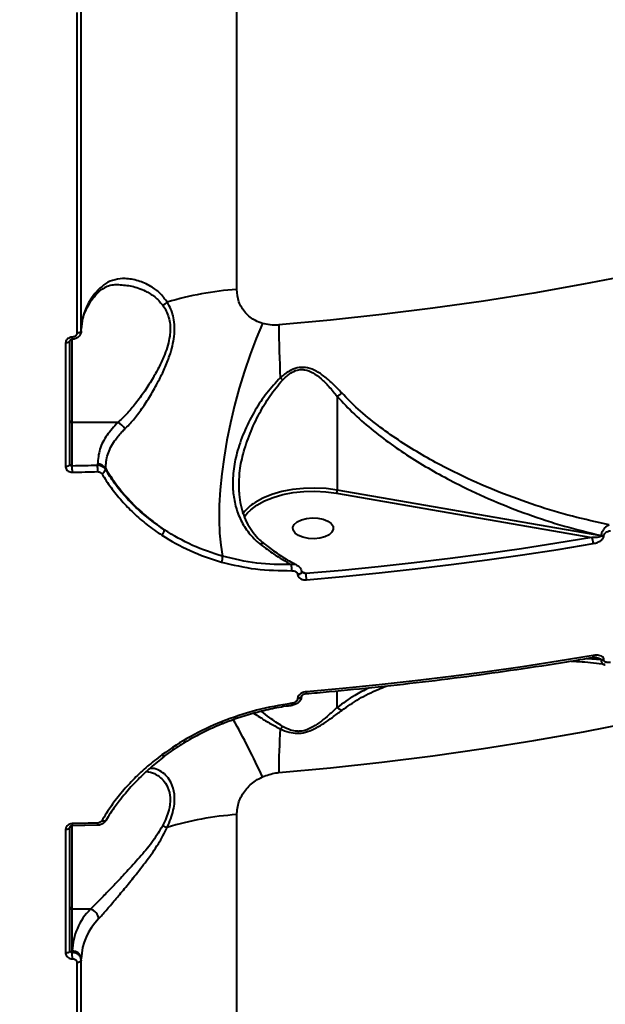
# Model space of a CAD drawing. Units: millimetres. Extents: x -517 to 18332, y 671 to 14386.
# Drawn here: x 9709 to 9839, y 5966 to 6184 of the extents above; entities that cross this region are included whole.
import ezdxf

# ---------------------------------------------------------------- set-up
doc = ezdxf.new("R2010")
doc.units = ezdxf.units.MM
doc.layers.add('DiKom', color=7, linetype='Continuous')
doc.styles.add('style1', font='arialbd_0.ttf', dxfattribs={"width": 0.8})
doc.dimstyles.new('1-50', dxfattribs={"dimtxt": 700, "dimasz": 300, "dimexe": 100, "dimexo": 0, "dimgap": 300, "dimtad": 1, "dimtxsty": 'style1', "dimcen": 200, "dimclrd": 7, "dimclre": 7, "dimclrt": 7, "dimadec": 1, "dimazin": 2, "dimtfac": 1, "dimtmove": 0, "dimatfit": 2, "dimfxl": 0, "dimlwd": 25, "dimlwe": 18, "dimarcsym": 0})

# ---------------------------------------------------------------- blocks, each defined once
blk = doc.blocks.new('*D1')
at = {"layer": 'Defpoints', "color": 0, "linetype": 'Continuous', "transparency": 16777216}
for p in [(3671.65, 7765.61), (12731.83, 5100.34), (12731.83, 2161.98)]:
    blk.add_point(p, dxfattribs=at)
at = {"layer": 'DiKom', "color": 7, "linetype": 'Continuous', "lineweight": 18, "transparency": 16777216}
for p, q in [((3671.65, 7765.61), (3671.65, 2061.98)), ((12731.83, 5100.34), (12731.83, 2061.98))]:
    blk.add_line(p, q, dxfattribs=at)
at = {"layer": 'DiKom', "color": 7, "linetype": 'Continuous', "lineweight": 25, "transparency": 16777216}
blk.add_line((3971.65, 2161.98), (12431.83, 2161.98), dxfattribs=at)
at = {"layer": 'DiKom', "color": 7, "linetype": 'Continuous', "transparency": 16777216}
for points in [[(3971.65, 2211.98), (3971.65, 2111.98), (3671.65, 2161.98)], [(12431.83, 2211.98), (12431.83, 2111.98), (12731.83, 2161.98)]]:
    blk.add_solid(points, dxfattribs=at)
at = {"layer": 'DiKom', "color": 7, "linetype": 'Continuous', "lineweight": 40, "transparency": 16777216, "insert": (6327.65, 2819.62), "char_height": 700, "attachment_point": 5, "style": 'style1'}
blk.add_mtext('9050', dxfattribs=at)
blk = doc.blocks.new('*D2')
at = {"layer": 'Defpoints', "color": 0, "transparency": 16777216}
for p in [(6645.58, 12379.11), (1929.09, 3735.51), (12469.55, 3735.51)]:
    blk.add_point(p, dxfattribs=at)
at = {"layer": 'DiKom', "color": 7, "lineweight": 18, "transparency": 16777216}
for p, q in [((6645.58, 12379.11), (1829.09, 12379.11)), ((12469.55, 3735.51), (1829.09, 3735.51))]:
    blk.add_line(p, q, dxfattribs=at)
at = {"layer": 'DiKom', "color": 7, "lineweight": 25, "transparency": 16777216}
blk.add_line((1929.09, 12079.11), (1929.09, 4035.51), dxfattribs=at)
at = {"layer": 'DiKom', "color": 7, "transparency": 16777216}
for points in [[(1879.09, 12079.11), (1979.09, 12079.11), (1929.09, 12379.11)], [(1879.09, 4035.51), (1979.09, 4035.51), (1929.09, 3735.51)]]:
    blk.add_solid(points, dxfattribs=at)
at = {"layer": 'DiKom', "color": 7, "lineweight": 200, "transparency": 16777216, "insert": (1271.45, 10896.11), "char_height": 700, "attachment_point": 5, "rotation": 90, "style": 'style1'}
blk.add_mtext('8650', dxfattribs=at)
blk = doc.blocks.new('*D3')
at = {"layer": 'Defpoints', "color": 0, "transparency": 16777216}
for p in [(6195.04, 14386.22), (599.41, 1915), (13408.24, 1915)]:
    blk.add_point(p, dxfattribs=at)
at = {"layer": 'DiKom', "color": 7, "lineweight": 18, "transparency": 16777216}
for p, q in [((6195.04, 14386.22), (499.41, 14386.22)), ((13408.24, 1915), (499.41, 1915))]:
    blk.add_line(p, q, dxfattribs=at)
at = {"layer": 'DiKom', "color": 7, "lineweight": 25, "transparency": 16777216}
blk.add_line((599.41, 14086.22), (599.41, 2215), dxfattribs=at)
at = {"layer": 'DiKom', "color": 7, "transparency": 16777216}
for points in [[(549.41, 14086.22), (649.41, 14086.22), (599.41, 14386.22)], [(549.41, 2215), (649.41, 2215), (599.41, 1915)]]:
    blk.add_solid(points, dxfattribs=at)
at = {"layer": 'DiKom', "color": 7, "lineweight": 200, "transparency": 16777216, "insert": (-57.99, 10793.86), "char_height": 700, "attachment_point": 5, "rotation": 90, "style": 'style1'}
blk.add_mtext('12500', dxfattribs=at)
blk = doc.blocks.new('*D4')
at = {"layer": 'Defpoints', "color": 0, "transparency": 16777216}
for p in [(2160.11, 7144.61), (14807.85, 6009.06), (14807.85, 770.86)]:
    blk.add_point(p, dxfattribs=at)
at = {"layer": 'DiKom', "color": 7, "lineweight": 18, "transparency": 16777216}
for p, q in [((2160.11, 7144.61), (2160.11, 670.86)), ((14807.85, 6009.06), (14807.85, 670.86))]:
    blk.add_line(p, q, dxfattribs=at)
at = {"layer": 'DiKom', "color": 7, "lineweight": 25, "transparency": 16777216}
blk.add_line((2460.11, 770.86), (14507.85, 770.86), dxfattribs=at)
at = {"layer": 'DiKom', "color": 7, "transparency": 16777216}
for points in [[(2460.11, 820.86), (2460.11, 720.86), (2160.11, 770.86)], [(14507.85, 820.86), (14507.85, 720.86), (14807.85, 770.86)]]:
    blk.add_solid(points, dxfattribs=at)
at = {"layer": 'DiKom', "color": 7, "lineweight": 200, "transparency": 16777216, "insert": (6361.75, 1428.26), "char_height": 700, "attachment_point": 5, "style": 'style1'}
blk.add_mtext('12650', dxfattribs=at)

msp = doc.modelspace()

# ---------------------------------------------------------------- linework, layer by layer
at = {"layer": 'DiKom', "color": 7, "linetype": 'Continuous', "lineweight": 40}
for p, q in [((9756.999, 6124.559), (9756.999, 6424.567)), ((9721.537, 6186.015), (9721.537, 6114.87)), ((9722.496, 6115.385), (9722.496, 6186.53)), ((9719.996, 6085.764), (9719.996, 6113.193)), ((9720.496, 6094.992), (9720.496, 6113.55)), ((9719.031, 6112.679), (9719.031, 6085.249)), ((9779.308, 6100.801), (9779.308, 6080.017)), ((9730.598, 6094.992), (9720.496, 6094.992)), ((9720.496, 6085.364), (9720.496, 6094.992)), ((9726.109, 6085.801), (9726.109, 6085.493)), ((9727.893, 6084.578), (9727.893, 6084.862)), ((9757.512, 6080.609), (9757.519, 6080.807)), ((9779.148, 6079.344), (9835.797, 6069.503)), ((9837.838, 6069.849), (9779.308, 6080.017)), ((9837.838, 6069.954), (9837.838, 6069.849)), ((9838.477, 6069.849), (9838.477, 6069.953)), ((9770.516, 6061.311), (9770.516, 6061.237)), ((9772.309, 6061.479), (9771.336, 6061.903)), ((9837.838, 6042.315), (9834.732, 6042.598)), ((9835.796, 6042.775), (9837.838, 6042.42)), ((9837.838, 6042.42), (9837.838, 6042.315)), ((9838.477, 6042.315), (9838.477, 6042.42)), ((9779.308, 6031.803), (9779.308, 6035.4)), ((9770.516, 6033.807), (9770.516, 6033.732)), ((9771.358, 6034.294), (9771.358, 6034.241)), ((9769.182, 6032.22), (9769.188, 6032.22)), ((9756.999, 5707.975), (9756.999, 6007.984)), ((9719.031, 6004.676), (9719.031, 5977.246)), ((9719.996, 5977.761), (9719.996, 6005.19)), ((9720.496, 5986.989), (9720.496, 6005.547)), ((9726.136, 6005.634), (9720.516, 6005.504)), ((9724.547, 5986.989), (9720.496, 5986.989)), ((9720.496, 5977.72), (9720.496, 5986.989)), ((9720.496, 5977.36), (9720.496, 5977.72)), ((9722.496, 5975.666), (9722.496, 5976.006)), ((9722.496, 5904.521), (9722.496, 5975.666)), ((9721.537, 5975.152), (9721.537, 5904.007))]:
    msp.add_line(p, q, dxfattribs=at)
at = {"layer": 'DiKom', "color": 7, "linetype": 'Continuous', "lineweight": 40, "flags": 128}
for points in [[(9953.98, 6161.832), (9945.041, 6157.983), (9935.879, 6154.275), (9926.501, 6150.714), (9916.917, 6147.301), (9907.136, 6144.041), (9897.166, 6140.935), (9887.016, 6137.988), (9876.697, 6135.201), (9866.217, 6132.578), (9855.588, 6130.121), (9844.817, 6127.832), (9833.916, 6125.713), (9822.895, 6123.766), (9811.763, 6121.993), (9800.532, 6120.396), (9789.211, 6118.976), (9777.811, 6117.735), (9766.344, 6116.673)], [(9722.496, 6115.385), (9722.478, 6115.287), (9722.424, 6115.192), (9722.336, 6115.105), (9722.217, 6115.028), (9722.073, 6114.964), (9721.907, 6114.915), (9721.726, 6114.883), (9721.537, 6114.87)], [(9762.702, 6117.025), (9761.295, 6113.645), (9759.963, 6110.096), (9758.718, 6106.415), (9757.572, 6102.638), (9756.537, 6098.802), (9755.623, 6094.944), (9754.839, 6091.104), (9754.193, 6087.318), (9753.691, 6083.625), (9753.338, 6080.061), (9753.138, 6076.66), (9753.093, 6073.457), (9753.202, 6070.483), (9753.465, 6067.768), (9753.88, 6065.338)], [(9719.996, 6113.193), (9719.978, 6113.095), (9719.923, 6113), (9719.835, 6112.913), (9719.715, 6112.835), (9719.57, 6112.771), (9719.403, 6112.723), (9719.221, 6112.691), (9719.031, 6112.679)], [(9719.996, 6085.764), (9719.978, 6085.666), (9719.923, 6085.571), (9719.835, 6085.483), (9719.715, 6085.406), (9719.57, 6085.342), (9719.403, 6085.293), (9719.221, 6085.262), (9719.031, 6085.249)], [(9726.109, 6085.493), (9725.408, 6085.475), (9724.706, 6085.457), (9724.005, 6085.44), (9723.303, 6085.424), (9722.601, 6085.408), (9721.9, 6085.392), (9721.198, 6085.378), (9720.496, 6085.364)], [(9720.534, 6083.992), (9721.238, 6084.006), (9721.941, 6084.021), (9722.645, 6084.036), (9723.348, 6084.052), (9724.051, 6084.069), (9724.754, 6084.086), (9725.458, 6084.103), (9726.161, 6084.122)], [(9779.308, 6080.017), (9776.866, 6080.343), (9774.355, 6080.474), (9771.836, 6080.406), (9769.366, 6080.141), (9767.003, 6079.685), (9764.803, 6079.049), (9762.817, 6078.248), (9761.091, 6077.299), (9760.65, 6077.004)], [(9759.38, 6074.949), (9760.101, 6075.671), (9761.483, 6076.711), (9763.156, 6077.63), (9765.083, 6078.407), (9767.216, 6079.023), (9769.508, 6079.465), (9771.903, 6079.722), (9774.346, 6079.788), (9776.78, 6079.661), (9779.148, 6079.344)], [(9758.682, 6074.005), (9759.042, 6074.535), (9759.38, 6074.949)], [(9776.205, 6073.557), (9777.212, 6073.149), (9777.955, 6072.611), (9778.374, 6071.988), (9778.435, 6071.329), (9778.133, 6070.688), (9777.493, 6070.117), (9776.566, 6069.661), (9775.427, 6069.359), (9774.17, 6069.234), (9772.895, 6069.297), (9771.705, 6069.542), (9770.699, 6069.95), (9769.956, 6070.487), (9769.537, 6071.111), (9769.476, 6071.77), (9769.778, 6072.411), (9770.418, 6072.982), (9771.345, 6073.437), (9772.484, 6073.74), (9773.741, 6073.864), (9775.016, 6073.802), (9776.205, 6073.557)], [(9835.797, 6069.503), (9828.005, 6068.222), (9820.165, 6067.02), (9812.282, 6065.896), (9804.357, 6064.852), (9796.395, 6063.888), (9788.397, 6063.005), (9780.368, 6062.201), (9772.309, 6061.479)], [(9772.471, 6060.114), (9780.549, 6060.838), (9788.598, 6061.643), (9796.614, 6062.529), (9804.596, 6063.495), (9812.539, 6064.542), (9820.441, 6065.668), (9828.299, 6066.873), (9836.11, 6068.157)], [(9766.344, 6017.327), (9777.811, 6018.389), (9789.211, 6019.63), (9800.532, 6021.05), (9811.763, 6022.647), (9822.895, 6024.42), (9833.916, 6026.367), (9844.817, 6028.486), (9855.588, 6030.775), (9866.217, 6033.232), (9876.697, 6035.856), (9887.016, 6038.642), (9897.166, 6041.589), (9907.136, 6044.695), (9916.917, 6047.955), (9926.501, 6051.368), (9935.879, 6054.93), (9945.041, 6058.637), (9953.98, 6062.487)], [(9771.358, 6061.818), (9771.322, 6061.682), (9771.207, 6061.548), (9771.024, 6061.436), (9770.787, 6061.355), (9770.516, 6061.311)], [(9836.11, 6043.299), (9828.299, 6042.015), (9820.441, 6040.81), (9812.539, 6039.684), (9804.596, 6038.637), (9796.614, 6037.671), (9788.598, 6036.785), (9780.549, 6035.98), (9772.471, 6035.256)], [(9835.964, 6042.802), (9835.971, 6042.804), (9836.018, 6042.836), (9836.057, 6042.905), (9836.086, 6043.008), (9836.104, 6043.141), (9836.11, 6043.299)], [(9771.358, 6034.316), (9771.322, 6034.178), (9771.207, 6034.044), (9771.024, 6033.931), (9770.787, 6033.851), (9770.516, 6033.807)], [(9771.358, 6034.24), (9771.322, 6034.103), (9771.207, 6033.969), (9771.024, 6033.857), (9770.787, 6033.776), (9770.516, 6033.732)], [(9740.909, 6020.96), (9740.867, 6020.941), (9740.801, 6020.947), (9740.718, 6020.983), (9740.62, 6021.046), (9740.51, 6021.135), (9740.393, 6021.246)], [(9726.161, 6006.12), (9725.458, 6006.101), (9724.754, 6006.083), (9724.051, 6006.066), (9723.348, 6006.05), (9722.645, 6006.034), (9721.941, 6006.018), (9721.238, 6006.004), (9720.534, 6005.989)], [(9727.869, 6006.631), (9727.834, 6006.584), (9727.758, 6006.534), (9727.655, 6006.505), (9727.528, 6006.499), (9727.382, 6006.516), (9727.222, 6006.554), (9727.055, 6006.614)], [(9719.996, 6005.19), (9719.978, 6005.092), (9719.923, 6004.997), (9719.835, 6004.91), (9719.715, 6004.832), (9719.57, 6004.768), (9719.403, 6004.72), (9719.221, 6004.688), (9719.031, 6004.676)], [(9719.996, 5977.761), (9719.978, 5977.663), (9719.923, 5977.568), (9719.835, 5977.48), (9719.715, 5977.403), (9719.57, 5977.339), (9719.403, 5977.29), (9719.221, 5977.259), (9719.031, 5977.246)], [(9722.496, 5975.666), (9722.478, 5975.568), (9722.424, 5975.474), (9722.336, 5975.387), (9722.217, 5975.31), (9722.073, 5975.245), (9721.907, 5975.197), (9721.726, 5975.165), (9721.537, 5975.152)]]:
    msp.add_lwpolyline(points, dxfattribs=at)
at = {"layer": 'DiKom', "color": 7, "linetype": 'Continuous', "lineweight": 40}
for centre, radius, start, end in [((9735.609, 6115.25), 13.122, 134.8594, 177.92817), ((9725.04, 6124.516), 1.314, 318.30704, 1.55315), ((9761.46, 6057.186), 67.521, 93.78852, 107.11454), ((9739.678, 6123.944), 2.935, 287.15783, 310.62587), ((9994.137, 6117.1), 227.793, 180.10739, 183.05416), ((9718.075, 6113.843), 2.464, 352.16938, 3.47781), ((9790.398, 6128.425), 33.371, 224.67378, 225.91441), ((9720.463, 6095.459), 0.469, 184.74935, 274.05003), ((9729.871, 6092.57), 2.528, 23.80997, 73.29471), ((9697.609, 6084.04), 22.925, 359.87919, 3.30967), ((9726.166, 6083.746), 2.056, 32.86106, 91.59168), ((9709.19, 6084.17), 16.971, 359.83645, 4.47131), ((9726.634, 6084.909), 1.302, 288.8753, 345.29496), ((9777.879, 6080.001), 1.429, 332.63688, 0.63259), ((9765.413, 6069.872), 8.576, 123.73629, 145.8703), ((9739.052, 6071.34), 1.894, 315.09895, 355.193), ((9833.2, 6068.189), 2.91, 359.36647, 26.84111), ((9838.158, 6071.822), 1.895, 260.29035, 279.68826), ((9838.158, 6071.717), 1.895, 260.29035, 279.68826), ((9751.177, 6065.199), 2.706, 334.70601, 2.9282), ((9764.425, 6062.51), 4.797, 355.45412, 11.42035), ((9770.592, 6062.081), 0.848, 264.81494, 334.36473), ((9767.005, 6060.158), 5.466, 359.53417, 13.98512), ((9838.158, 6044.288), 1.895, 260.29035, 279.68826), ((9838.158, 6044.183), 1.895, 260.29035, 279.68826), ((9771.813, 6035.11), 0.674, 329.45107, 12.46687), ((9768.332, 6032.495), 0.899, 342.14253, 13.27363), ((9754.447, 6028.819), 0.853, 195.41988, 228.719), ((9602.17, 5942.816), 176.584, 24.61908, 29.25843), ((9894.806, 6017.885), 128.464, 175.92755, 180.24877), ((9764.9, 6029.14), 2.769, 309.65102, 325.44169), ((9724.339, 6005.97), 1.828, 349.41306, 4.68762), ((9761.46, 5940.609), 67.522, 93.78846, 107.11417), ((9718.089, 6005.84), 2.45, 352.12792, 3.50004), ((9743.051, 6011.246), 6.277, 246.46246, 256.53746), ((9720.463, 5987.456), 0.468, 184.72752, 274.07186), ((9734.265, 5977.222), 13.778, 134.85988, 177.92783), ((9723.983, 5984.681), 2.375, 3.66269, 76.28453), ((9735.61, 5975.532), 13.122, 134.85991, 177.92794), ((9720.629, 5975.851), 1.874, 4.73647, 94.05881), ((9697.62, 5976.037), 22.915, 359.8787, 3.31044)]:
    msp.add_arc(centre, radius, start, end, dxfattribs=at)
for points, knots in [([(9741.59, 6121.716), (9741.067, 6122.424), (9740.021, 6123.84), (9737.744, 6125.435), (9735.13, 6126.611), (9732.404, 6127.072), (9729.987, 6126.826), (9727.969, 6126.05), (9726.867, 6125.028), (9726.354, 6124.551)], [0, 0, 0, 0, 0.1281543, 0.2567384, 0.4268163, 0.5968767, 0.7373103, 0.8775709, 1, 1, 1, 1]), ([(9730.837, 6125.612), (9730.424, 6125.605), (9729.507, 6125.591), (9728.238, 6125.235), (9727.092, 6124.607), (9726.361, 6124.056), (9726.049, 6123.662), (9726.022, 6123.628)], [0, 0, 0, 0, 0.2204458, 0.4894377, 0.7558645, 0.9789997, 1, 1, 1, 1]), ([(9730.772, 6125.633), (9731.761, 6125.566), (9733.746, 6125.431), (9736.482, 6124.398), (9738.871, 6123.038), (9739.987, 6121.771), (9740.544, 6121.139)], [0, 0, 0, 0, 0.2868242, 0.5754071, 0.7881522, 1, 1, 1, 1]), ([(9762.702, 6117.025), (9762.183, 6117.214), (9760.728, 6117.741), (9758.804, 6119.316), (9757.287, 6121.734), (9757.095, 6123.611), (9756.999, 6124.559)], [0, 0, 0, 0, 0.152962, 0.4283754, 0.7114406, 1, 1, 1, 1]), ([(9726.018, 6123.638), (9725.779, 6123.369), (9725.081, 6122.583), (9724.142, 6121.255), (9723.297, 6119.658), (9722.744, 6118.041), (9722.519, 6116.73), (9722.501, 6115.954), (9722.496, 6115.724)], [0, 0, 0, 0, 0.1033908, 0.3019186, 0.5017484, 0.7047524, 0.9124639, 1, 1, 1, 1]), ([(9740.544, 6121.139), (9740.642, 6120.999), (9741.27, 6120.096), (9741.971, 6118.536), (9742.287, 6116.352), (9742.238, 6115.035), (9742.058, 6113.646), (9741.738, 6112.184), (9740.974, 6109.946), (9739.872, 6107.502), (9738.362, 6104.739), (9736.573, 6101.923), (9734.589, 6099.221), (9732.567, 6096.818), (9731.26, 6095.606), (9730.598, 6094.992)], [0, 0, 0, 0, 0.0201026, 0.1287261, 0.1852697, 0.2440063, 0.2548628, 0.3167936, 0.3805903, 0.4664197, 0.5546313, 0.6638245, 0.7761685, 0.886556, 1, 1, 1, 1]), ([(9732.184, 6093.591), (9732.808, 6094.234), (9734.056, 6095.521), (9735.976, 6098.07), (9737.879, 6100.972), (9739.575, 6103.979), (9741.015, 6106.957), (9742.052, 6109.577), (9742.767, 6111.995), (9743.18, 6114.175), (9743.276, 6116.312), (9742.981, 6118.803), (9742.288, 6120.566), (9741.683, 6121.562), (9741.59, 6121.716)], [0, 0, 0, 0, 0.1101019, 0.2202195, 0.3292883, 0.4383114, 0.5249631, 0.6115171, 0.6753431, 0.7390975, 0.8039963, 0.8688893, 0.9797331, 1, 1, 1, 1]), ([(9766.344, 6116.673), (9766.285, 6116.668), (9765.645, 6116.618), (9764.392, 6116.623), (9763.272, 6116.89), (9762.702, 6117.025)], [0, 0, 0, 0, 0.0468162, 0.5142812, 1, 1, 1, 1]), ([(9720.534, 6113.993), (9720.423, 6113.984), (9720.144, 6113.963), (9719.721, 6113.801), (9719.34, 6113.503), (9719.081, 6113.113), (9719.047, 6112.823), (9719.031, 6112.679)], [0, 0, 0, 0, 0.1418479, 0.3567468, 0.571337, 0.7857472, 1, 1, 1, 1]), ([(9720.516, 6113.503), (9720.485, 6113.503), (9720.399, 6113.503), (9720.262, 6113.463), (9720.131, 6113.394), (9720.043, 6113.313), (9719.999, 6113.233), (9719.994, 6113.207), (9719.996, 6113.191), (9719.996, 6113.191)], [0, 0, 0, 0, 0.0835278, 0.2335063, 0.38719, 0.5494342, 0.7300325, 0.9906089, 1, 1, 1, 1]), ([(9722.477, 6115.351), (9722.481, 6115.3), (9722.505, 6115.028), (9722.318, 6114.546), (9721.907, 6114), (9721.295, 6113.639), (9720.792, 6113.479), (9720.53, 6113.512), (9720.514, 6113.514)], [0, 0, 0, 0, 0.0531198, 0.2781768, 0.5037848, 0.7375368, 0.9841371, 1, 1, 1, 1]), ([(9721.537, 6114.87), (9721.526, 6114.773), (9721.504, 6114.58), (9721.331, 6114.32), (9721.077, 6114.121), (9720.795, 6114.012), (9720.608, 6113.998), (9720.534, 6113.993)], [0, 0, 0, 0, 0.2142215, 0.4285297, 0.643163, 0.858071, 1, 1, 1, 1]), ([(9780.308, 6101.588), (9779.625, 6102.31), (9778.362, 6103.645), (9776.357, 6105.38), (9774.377, 6106.646), (9772.336, 6107.345), (9770.365, 6107.258), (9768.417, 6106.442), (9767.305, 6105.502), (9766.667, 6104.963)], [0, 0, 0, 0, 0.1839849, 0.340163, 0.4956566, 0.6241886, 0.7374714, 0.8492182, 1, 1, 1, 1]), ([(9767.18, 6104.455), (9767.739, 6105), (9768.697, 6105.935), (9770.332, 6106.721), (9771.454, 6106.817), (9772.621, 6106.668), (9774.056, 6106.074), (9775.791, 6104.731), (9777.581, 6102.934), (9778.699, 6101.553), (9779.308, 6100.801)], [0, 0, 0, 0, 0.1504167, 0.2579324, 0.3421007, 0.3655849, 0.490543, 0.6470396, 0.8079138, 1, 1, 1, 1]), ([(9766.667, 6104.963), (9765.636, 6103.861), (9763.549, 6101.63), (9760.98, 6097.683), (9758.747, 6093.398), (9757.145, 6089.013), (9756.224, 6084.703), (9756.024, 6080.833), (9756.467, 6077.253), (9757.466, 6074.078), (9759.106, 6071.135), (9760.822, 6069.166), (9761.982, 6068.201), (9762.239, 6067.988)], [0, 0, 0, 0, 0.1027358, 0.2080261, 0.319923, 0.4345865, 0.5337334, 0.6355503, 0.7190792, 0.8048828, 0.8885108, 0.975334, 1, 1, 1, 1]), ([(9757.519, 6080.807), (9757.531, 6081.807), (9757.558, 6084.191), (9758.393, 6088.156), (9759.863, 6092.624), (9761.915, 6096.946), (9764.288, 6100.992), (9766.21, 6103.293), (9767.18, 6104.455)], [0, 0, 0, 0, 0.1201928, 0.2866938, 0.4714209, 0.6604392, 0.8286464, 1, 1, 1, 1]), ([(9779.308, 6100.801), (9779.308, 6100.802), (9779.308, 6100.804), (9779.309, 6100.806), (9779.31, 6100.807), (9779.311, 6100.808)], [0, 0, 0, 0, 0.419486, 0.7630073, 1, 1, 1, 1]), ([(9780.308, 6101.588), (9780.278, 6101.56), (9780.113, 6101.415), (9779.766, 6101.127), (9779.473, 6100.921), (9779.311, 6100.808)], [0, 0, 0, 0, 0.0927063, 0.4977937, 1, 1, 1, 1]), ([(9779.311, 6100.808), (9780.559, 6099.466), (9783.07, 6096.765), (9787.314, 6093.143), (9791.771, 6089.788), (9796.431, 6086.702), (9801.266, 6083.84), (9807.069, 6080.764), (9813.85, 6077.619), (9821.685, 6074.561), (9829.69, 6071.934), (9835.122, 6070.614), (9837.838, 6069.954)], [0, 0, 0, 0, 0.0822817, 0.1655633, 0.2475162, 0.3294891, 0.4129251, 0.4963688, 0.620905, 0.7454527, 0.8727278, 1, 1, 1, 1]), ([(9839.652, 6072.321), (9836.922, 6072.917), (9831.463, 6074.108), (9823.292, 6076.568), (9815.169, 6079.511), (9806.501, 6083.288), (9799.052, 6087.212), (9792.832, 6091.1), (9788.26, 6094.356), (9784.004, 6097.808), (9781.493, 6100.377), (9780.308, 6101.588)], [0, 0, 0, 0, 0.1269751, 0.2539552, 0.3836724, 0.5133753, 0.6746731, 0.7565621, 0.8384277, 0.9238217, 1, 1, 1, 1]), ([(9730.598, 6094.992), (9729.752, 6094.077), (9728.01, 6092.193), (9726.435, 6089.081), (9726.219, 6086.905), (9726.109, 6085.801)], [0, 0, 0, 0, 0.3175155, 0.6539196, 1, 1, 1, 1]), ([(9727.893, 6084.862), (9727.989, 6085.883), (9728.184, 6087.955), (9729.591, 6090.632), (9731.073, 6092.494), (9731.936, 6093.346), (9732.184, 6093.591)], [0, 0, 0, 0, 0.3362359, 0.6822421, 0.9087879, 1, 1, 1, 1]), ([(9719.031, 6085.249), (9719.038, 6085.155), (9719.056, 6084.916), (9719.236, 6084.558), (9719.576, 6084.238), (9720.027, 6084.024), (9720.365, 6084.003), (9720.534, 6083.992)], [0, 0, 0, 0, 0.1405982, 0.3551003, 0.5698518, 0.7848694, 1, 1, 1, 1]), ([(9720.496, 6085.364), (9720.44, 6085.365), (9720.328, 6085.368), (9720.178, 6085.433), (9720.065, 6085.536), (9720.005, 6085.653), (9719.999, 6085.733), (9719.996, 6085.764)], [0, 0, 0, 0, 0.2154791, 0.4306618, 0.645369, 0.8596799, 1, 1, 1, 1]), ([(9727.893, 6084.578), (9727.865, 6084.622), (9727.73, 6084.834), (9727.383, 6085.157), (9726.785, 6085.446), (9726.334, 6085.477), (9726.109, 6085.493)], [0, 0, 0, 0, 0.0806554, 0.3870511, 0.6935729, 1, 1, 1, 1]), ([(9727.893, 6084.862), (9728.684, 6083.624), (9730.275, 6081.137), (9733.292, 6077.601), (9736.793, 6074.201), (9739.551, 6072.192), (9740.939, 6071.181)], [0, 0, 0, 0, 0.237386, 0.4771591, 0.7370093, 1, 1, 1, 1]), ([(9726.161, 6084.122), (9726.274, 6084.115), (9726.499, 6084.103), (9726.799, 6083.962), (9726.973, 6083.803), (9727.041, 6083.698), (9727.055, 6083.676)], [0, 0, 0, 0, 0.3067137, 0.6132731, 0.9194825, 1, 1, 1, 1]), ([(9727.055, 6083.676), (9727.723, 6082.631), (9729.061, 6080.54), (9731.448, 6077.617), (9734.123, 6074.857), (9737.087, 6072.28), (9739.291, 6070.762), (9740.393, 6070.003)], [0, 0, 0, 0, 0.1976807, 0.3953887, 0.59309, 0.7965422, 1, 1, 1, 1]), ([(9740.939, 6071.181), (9738.878, 6072.669), (9735.756, 6074.923), (9732.263, 6078.562), (9729.873, 6081.474), (9728.547, 6083.553), (9727.893, 6084.578)], [0, 0, 0, 0, 0.3951692, 0.598673, 0.8021789, 1, 1, 1, 1]), ([(9757.492, 6080.613), (9757.494, 6080.08), (9757.498, 6078.73), (9757.844, 6076.654), (9758.479, 6074.437), (9759.407, 6072.409), (9760.608, 6070.591), (9761.828, 6069.159), (9762.747, 6068.43), (9763.089, 6068.16)], [0, 0, 0, 0, 0.109936, 0.2787611, 0.4441576, 0.6031239, 0.7585694, 0.9104328, 1, 1, 1, 1]), ([(9839.652, 6072.321), (9839.416, 6072.196), (9838.954, 6071.95), (9838.397, 6071.374), (9838.06, 6070.826), (9837.88, 6070.361), (9837.852, 6070.092), (9837.838, 6069.954)], [0, 0, 0, 0, 0.2736117, 0.5372338, 0.7207869, 0.8565591, 1, 1, 1, 1]), ([(9740.393, 6070.003), (9742.43, 6068.785), (9746.55, 6066.321), (9751.248, 6064.808), (9753.624, 6064.043)], [0, 0, 0, 0, 0.4941773, 1, 1, 1, 1]), ([(9753.88, 6065.338), (9751.608, 6066.069), (9747.011, 6067.549), (9742.979, 6069.961), (9740.939, 6071.181)], [0, 0, 0, 0, 0.4941596, 1, 1, 1, 1]), ([(9837.838, 6069.849), (9837.836, 6069.835), (9837.831, 6069.802), (9837.786, 6069.749), (9837.642, 6069.659), (9836.981, 6069.486), (9836.327, 6069.496), (9835.797, 6069.503)], [0, 0, 0, 0, 0.0233244, 0.0519755, 0.1042296, 0.2733735, 1, 1, 1, 1]), ([(9836.11, 6068.157), (9836.421, 6068.229), (9837.017, 6068.366), (9837.751, 6068.757), (9838.202, 6069.169), (9838.434, 6069.527), (9838.462, 6069.741), (9838.477, 6069.849)], [0, 0, 0, 0, 0.3089084, 0.5923494, 0.7697289, 0.8844907, 1, 1, 1, 1]), ([(9838.477, 6069.953), (9838.485, 6070.023), (9838.503, 6070.162), (9838.65, 6070.388), (9838.932, 6070.643), (9839.387, 6070.884), (9839.757, 6070.97), (9839.951, 6071.015)], [0, 0, 0, 0, 0.1189672, 0.2374302, 0.4123021, 0.6910201, 1, 1, 1, 1]), ([(9763.052, 6068.112), (9763.002, 6068.15), (9762.886, 6068.241), (9762.598, 6068.177), (9762.36, 6068.062), (9762.255, 6067.998), (9762.239, 6067.988)], [0, 0, 0, 0, 0.2986234, 0.7073457, 0.9545742, 1, 1, 1, 1]), ([(9762.239, 6067.988), (9763.225, 6067.246), (9765.482, 6065.546), (9767.813, 6064.212), (9769.127, 6063.46)], [0, 0, 0, 0, 0.4365734, 1, 1, 1, 1]), ([(9763.065, 6068.159), (9763.319, 6067.951), (9764.465, 6067.013), (9766.567, 6065.582), (9768.752, 6064.194), (9770.023, 6063.548), (9770.36, 6063.376)], [0, 0, 0, 0, 0.1077401, 0.4853528, 0.8633568, 1, 1, 1, 1]), ([(9769.127, 6063.46), (9766.556, 6063.489), (9761.35, 6063.549), (9756.391, 6064.736), (9753.88, 6065.338)], [0, 0, 0, 0, 0.4937675, 1, 1, 1, 1]), ([(9753.624, 6064.043), (9756.126, 6063.443), (9761.193, 6062.227), (9766.513, 6062.163), (9769.207, 6062.13)], [0, 0, 0, 0, 0.4937612, 1, 1, 1, 1]), ([(9770.338, 6063.337), (9770.306, 6063.359), (9770.124, 6063.486), (9769.699, 6063.541), (9769.306, 6063.485), (9769.127, 6063.46)], [0, 0, 0, 0, 0.1046236, 0.5904299, 1, 1, 1, 1]), ([(9770.352, 6063.319), (9770.491, 6063.248), (9770.818, 6063.082), (9771.164, 6062.63), (9771.363, 6062.169), (9771.339, 6061.895), (9771.333, 6061.819)], [0, 0, 0, 0, 0.243372, 0.5722523, 0.8812549, 1, 1, 1, 1]), ([(9769.207, 6062.13), (9769.373, 6062.122), (9769.702, 6062.107), (9770.108, 6061.945), (9770.374, 6061.723), (9770.498, 6061.505), (9770.511, 6061.366), (9770.516, 6061.311)], [0, 0, 0, 0, 0.2718085, 0.538825, 0.7375827, 0.8966127, 1, 1, 1, 1]), ([(9770.516, 6061.237), (9770.531, 6061.118), (9770.561, 6060.882), (9770.805, 6060.554), (9771.232, 6060.267), (9771.824, 6060.098), (9772.267, 6060.109), (9772.471, 6060.114)], [0, 0, 0, 0, 0.1523131, 0.3040526, 0.5080474, 0.7732332, 1, 1, 1, 1]), ([(9771.344, 6061.812), (9771.343, 6061.814), (9771.339, 6061.822), (9771.373, 6061.785), (9771.436, 6061.74), (9771.495, 6061.719), (9771.509, 6061.714)], [0, 0, 0, 0, 0.1288308, 0.4928301, 0.874704, 1, 1, 1, 1]), ([(9772.309, 6061.479), (9772.174, 6061.506), (9771.903, 6061.559), (9771.64, 6061.663), (9771.509, 6061.714)], [0, 0, 0, 0, 0.5019468, 1, 1, 1, 1]), ([(9838.477, 6042.42), (9838.467, 6042.503), (9838.447, 6042.687), (9838.259, 6042.953), (9837.901, 6043.191), (9837.229, 6043.379), (9836.593, 6043.376), (9836.163, 6043.308), (9836.11, 6043.299)], [0, 0, 0, 0, 0.0928171, 0.2061711, 0.369275, 0.5724284, 0.9471571, 1, 1, 1, 1]), ([(9835.964, 6042.802), (9834.043, 6042.481), (9828.469, 6041.547), (9819.172, 6040.121), (9808.05, 6038.577), (9796.849, 6037.191), (9785.776, 6035.987), (9777.61, 6035.213), (9773.208, 6034.837), (9772.394, 6034.768)], [0, 0, 0, 0, 0.0925235, 0.2683114, 0.4441007, 0.6198878, 0.7956732, 0.9622071, 1, 1, 1, 1]), ([(9838.766, 6041.282), (9837.888, 6041.4), (9835.348, 6041.742), (9832.823, 6041.903), (9831.171, 6042.008)], [0, 0, 0, 0, 0.3455463, 1, 1, 1, 1]), ([(9836.879, 6042.817), (9836.85, 6042.823), (9836.677, 6042.86), (9836.357, 6042.863), (9836.071, 6042.81), (9835.963, 6042.79)], [0, 0, 0, 0, 0.1120749, 0.6652036, 1, 1, 1, 1]), ([(9836.893, 6042.82), (9837.049, 6042.789), (9837.313, 6042.738), (9837.62, 6042.632), (9837.779, 6042.536), (9837.828, 6042.468), (9837.838, 6042.438), (9837.838, 6042.422), (9837.838, 6042.42)], [0, 0, 0, 0, 0.4396394, 0.7424993, 0.9023333, 0.9512768, 0.9924186, 1, 1, 1, 1]), ([(9837.838, 6042.315), (9837.848, 6042.211), (9837.869, 6041.983), (9838.011, 6041.66), (9838.28, 6041.398), (9838.55, 6041.245), (9838.734, 6041.255), (9838.764, 6041.257)], [0, 0, 0, 0, 0.1760592, 0.3839464, 0.6532653, 0.9438263, 1, 1, 1, 1]), ([(9839.951, 6041.768), (9839.674, 6041.74), (9839.276, 6041.7), (9838.828, 6041.831), (9838.61, 6041.976), (9838.494, 6042.146), (9838.482, 6042.263), (9838.477, 6042.315)], [0, 0, 0, 0, 0.4370838, 0.6288751, 0.7909276, 0.9060549, 1, 1, 1, 1]), ([(9772.471, 6035.256), (9772.267, 6035.226), (9771.824, 6035.162), (9771.232, 6034.895), (9770.805, 6034.538), (9770.561, 6034.169), (9770.531, 6033.928), (9770.516, 6033.807)], [0, 0, 0, 0, 0.2267734, 0.4919837, 0.6959827, 0.8477269, 1, 1, 1, 1]), ([(9772.392, 6034.765), (9772.38, 6034.765), (9772.195, 6034.761), (9771.898, 6034.676), (9771.593, 6034.525), (9771.444, 6034.405), (9771.381, 6034.334), (9771.356, 6034.29), (9771.356, 6034.29), (9771.356, 6034.29)], [0, 0, 0, 0, 0.0276236, 0.4258536, 0.6550019, 0.7883011, 0.8759355, 0.9422947, 1, 1, 1, 1]), ([(9786.293, 6036.071), (9785.237, 6035.554), (9782.743, 6034.334), (9780.566, 6032.724), (9779.311, 6031.795)], [0, 0, 0, 0, 0.4234544, 1, 1, 1, 1]), ([(9780.308, 6031.135), (9781.561, 6032.004), (9784.082, 6033.754), (9787.459, 6035.459), (9789.566, 6036.261), (9790.174, 6036.493)], [0, 0, 0, 0, 0.4127259, 0.8303919, 1, 1, 1, 1]), ([(9769.207, 6032.701), (9766.58, 6032.264), (9761.259, 6031.377), (9756.19, 6029.528), (9753.624, 6028.593)], [0, 0, 0, 0, 0.4937919, 1, 1, 1, 1]), ([(9771.34, 6034.241), (9771.335, 6034.092), (9771.324, 6033.757), (9771.075, 6033.274), (9770.661, 6032.811), (9770.05, 6032.437), (9769.523, 6032.256), (9769.218, 6032.227), (9769.187, 6032.224)], [0, 0, 0, 0, 0.1400711, 0.312814, 0.4978306, 0.7168518, 0.970725, 1, 1, 1, 1]), ([(9770.516, 6033.732), (9770.511, 6033.677), (9770.498, 6033.536), (9770.374, 6033.298), (9770.108, 6033.032), (9769.702, 6032.804), (9769.373, 6032.736), (9769.207, 6032.701)], [0, 0, 0, 0, 0.1033652, 0.2624293, 0.4611563, 0.7281908, 1, 1, 1, 1]), ([(9769.186, 6032.188), (9768.922, 6032.158), (9767.336, 6031.979), (9764.443, 6031.412), (9760.544, 6030.468), (9757.011, 6029.385), (9754.834, 6028.524), (9753.894, 6028.152)], [0, 0, 0, 0, 0.0505459, 0.3034143, 0.5561178, 0.8082356, 1, 1, 1, 1]), ([(9760.755, 6030.478), (9761.206, 6030.194), (9762.236, 6029.544), (9764.187, 6028.313), (9765.841, 6027.443), (9766.667, 6027.008)], [0, 0, 0, 0, 0.280199, 0.6403284, 1, 1, 1, 1]), ([(9767.18, 6027.57), (9766.182, 6028.215), (9764.405, 6029.363), (9763.073, 6030.434), (9762.489, 6030.903)], [0, 0, 0, 0, 0.5617657, 1, 1, 1, 1]), ([(9766.667, 6027.008), (9767.305, 6026.733), (9768.417, 6026.255), (9770.365, 6025.967), (9772.336, 6026.213), (9774.377, 6027.036), (9776.358, 6028.208), (9778.362, 6029.643), (9779.625, 6030.611), (9780.308, 6031.135)], [0, 0, 0, 0, 0.1507781, 0.2625268, 0.3758085, 0.5043446, 0.6598347, 0.8160148, 1, 1, 1, 1]), ([(9779.308, 6031.803), (9778.699, 6031.244), (9777.593, 6030.227), (9775.805, 6028.728), (9774.071, 6027.493), (9772.34, 6026.679), (9771.13, 6026.474), (9770.045, 6026.472), (9768.696, 6026.741), (9767.739, 6027.264), (9767.18, 6027.57)], [0, 0, 0, 0, 0.1920871, 0.3493664, 0.509442, 0.6344007, 0.7186222, 0.7420634, 0.8495827, 1, 1, 1, 1]), ([(9779.311, 6031.795), (9779.31, 6031.796), (9779.309, 6031.797), (9779.308, 6031.8), (9779.308, 6031.802), (9779.308, 6031.803)], [0, 0, 0, 0, 0.2860249, 0.680672, 1, 1, 1, 1]), ([(9779.311, 6031.795), (9779.472, 6031.65), (9779.765, 6031.385), (9780.112, 6031.205), (9780.278, 6031.146), (9780.308, 6031.135)], [0, 0, 0, 0, 0.4994275, 0.9073213, 1, 1, 1, 1]), ([(9753.624, 6028.593), (9751.302, 6027.576), (9746.603, 6025.52), (9742.479, 6022.682), (9740.393, 6021.246)], [0, 0, 0, 0, 0.4941705, 1, 1, 1, 1]), ([(9753.895, 6028.148), (9753.277, 6027.905), (9751.447, 6027.185), (9748.524, 6025.749), (9745.157, 6023.85), (9742.625, 6022.227), (9741.271, 6021.198), (9740.926, 6020.936)], [0, 0, 0, 0, 0.1318474, 0.390341, 0.650013, 0.9107003, 1, 1, 1, 1]), ([(9740.393, 6021.246), (9739.321, 6020.416), (9737.177, 6018.758), (9734.26, 6016.018), (9731.568, 6013.084), (9729.122, 6009.957), (9727.744, 6007.728), (9727.055, 6006.614)], [0, 0, 0, 0, 0.1978327, 0.3955006, 0.5931683, 0.7965812, 1, 1, 1, 1]), ([(9740.976, 6020.88), (9740.803, 6020.758), (9739.585, 6019.893), (9737.499, 6018.103), (9734.763, 6015.506), (9732.57, 6013.121), (9731.392, 6011.56), (9730.953, 6010.978)], [0, 0, 0, 0, 0.0436042, 0.3078533, 0.5739153, 0.8411896, 1, 1, 1, 1]), ([(9736.944, 6017.529), (9737.097, 6017.525), (9737.871, 6017.505), (9739.056, 6016.97), (9740.424, 6015.981), (9741.569, 6014.527), (9742.22, 6012.734), (9742.275, 6010.814), (9742.106, 6009.686), (9741.813, 6008.498), (9741.395, 6007.244), (9740.828, 6006.076), (9740.544, 6005.491)], [0, 0, 0, 0, 0.0403931, 0.2040704, 0.3320476, 0.4598299, 0.6272794, 0.7139786, 0.8006766, 0.8133752, 0.9066109, 1, 1, 1, 1]), ([(9741.59, 6005.142), (9741.862, 6005.781), (9742.405, 6007.059), (9742.969, 6008.967), (9743.252, 6010.81), (9743.225, 6012.974), (9742.62, 6014.952), (9741.541, 6016.534), (9740.25, 6017.619), (9738.957, 6018.239), (9738.044, 6018.248), (9737.726, 6018.251)], [0, 0, 0, 0, 0.0900012, 0.179899, 0.270667, 0.3614193, 0.5230661, 0.6440432, 0.7651686, 0.918054, 1, 1, 1, 1]), ([(9762.702, 6016.378), (9763.682, 6016.738), (9764.766, 6017.135), (9766.008, 6017.296), (9766.229, 6017.316), (9766.344, 6017.327)], [0, 0, 0, 0, 0.8217557, 0.9078691, 1, 1, 1, 1]), ([(9756.999, 6007.984), (9757.095, 6008.945), (9757.287, 6010.849), (9758.804, 6013.488), (9760.728, 6015.352), (9762.183, 6016.108), (9762.702, 6016.378)], [0, 0, 0, 0, 0.2885742, 0.5716264, 0.8470403, 1, 1, 1, 1]), ([(9730.953, 6010.978), (9730.643, 6010.584), (9729.573, 6009.221), (9728.582, 6007.744), (9727.986, 6006.639), (9727.957, 6006.586)], [0, 0, 0, 0, 0.2795362, 0.965346, 1, 1, 1, 1]), ([(9727.847, 6006.635), (9727.805, 6006.555), (9727.658, 6006.274), (9727.206, 6005.92), (9726.644, 6005.657), (9726.267, 6005.666), (9726.135, 6005.669)], [0, 0, 0, 0, 0.1326127, 0.4638278, 0.8122949, 1, 1, 1, 1]), ([(9727.055, 6006.614), (9726.994, 6006.53), (9726.872, 6006.363), (9726.583, 6006.194), (9726.333, 6006.128), (9726.191, 6006.121), (9726.161, 6006.12)], [0, 0, 0, 0, 0.305644, 0.6116192, 0.9180228, 1, 1, 1, 1]), ([(9720.534, 6005.989), (9720.423, 6005.981), (9720.144, 6005.96), (9719.721, 6005.797), (9719.34, 6005.5), (9719.081, 6005.11), (9719.047, 6004.82), (9719.031, 6004.676)], [0, 0, 0, 0, 0.1418515, 0.3567307, 0.5713357, 0.7856989, 1, 1, 1, 1]), ([(9720.516, 6005.5), (9720.485, 6005.5), (9720.399, 6005.5), (9720.262, 6005.46), (9720.131, 6005.391), (9720.043, 6005.31), (9719.999, 6005.23), (9719.994, 6005.203), (9719.996, 6005.188), (9719.996, 6005.188)], [0, 0, 0, 0, 0.0835433, 0.2335331, 0.3871468, 0.5495826, 0.7302102, 0.9908288, 1, 1, 1, 1]), ([(9740.544, 6005.491), (9739.881, 6004.385), (9738.496, 6002.074), (9735.777, 5998.848), (9733.108, 5995.871), (9730.604, 5993.202), (9728.395, 5990.889), (9726.312, 5988.734), (9725.14, 5987.576), (9724.547, 5986.989)], [0, 0, 0, 0, 0.146375, 0.3054965, 0.4689922, 0.6008957, 0.7350991, 0.8657007, 1, 1, 1, 1]), ([(9726.354, 5984.833), (9726.899, 5985.44), (9728.008, 5986.674), (9729.981, 5988.998), (9732.11, 5991.552), (9734.48, 5994.461), (9737.044, 5997.767), (9739.652, 6001.36), (9740.962, 6003.916), (9741.59, 6005.142)], [0, 0, 0, 0, 0.1295359, 0.263505, 0.3938333, 0.5268941, 0.6860431, 0.8495362, 1, 1, 1, 1]), ([(9720.496, 5977.36), (9720.44, 5977.362), (9720.328, 5977.365), (9720.178, 5977.43), (9720.065, 5977.533), (9720.005, 5977.65), (9719.999, 5977.73), (9719.996, 5977.761)], [0, 0, 0, 0, 0.2155201, 0.4305753, 0.6452555, 0.8595393, 1, 1, 1, 1]), ([(9719.031, 5977.246), (9719.038, 5977.152), (9719.056, 5976.913), (9719.236, 5976.555), (9719.576, 5976.235), (9720.027, 5976.021), (9720.365, 5976), (9720.534, 5975.989)], [0, 0, 0, 0, 0.1406379, 0.3551346, 0.5698808, 0.7848931, 1, 1, 1, 1]), ([(9722.496, 5975.666), (9722.487, 5975.792), (9722.462, 5976.11), (9722.223, 5976.59), (9721.771, 5977.02), (9721.171, 5977.31), (9720.721, 5977.344), (9720.496, 5977.36)], [0, 0, 0, 0, 0.1407397, 0.3554622, 0.5702928, 0.785167, 1, 1, 1, 1]), ([(9720.534, 5975.989), (9720.647, 5975.981), (9720.873, 5975.967), (9721.173, 5975.825), (9721.4, 5975.612), (9721.52, 5975.373), (9721.532, 5975.215), (9721.537, 5975.152)], [0, 0, 0, 0, 0.2151526, 0.4302129, 0.6450128, 0.8594701, 1, 1, 1, 1])]:
    msp.add_open_spline(points, degree=3, knots=knots, dxfattribs=at)

# ---------------------------------------------------------------- dimensions: what is measured, and where the dimension line sits
at = {"layer": 'DiKom', "color": 3, "lineweight": 200}
for base, p1, p2, text, picture, middle in [((599.413, 1915.001), (6195.042, 14386.223), (13408.239, 1915.001), '12500', '*D3', (599.413, 10793.864)), ((1929.089, 3735.514), (6645.582, 12379.108), (12469.555, 3735.514), '8650', '*D2', (1929.089, 10896.108))]:
    dim = msp.add_linear_dim(base=base, p1=p1, p2=p2, angle=90, text=text, dimstyle='1-50', dxfattribs=at)
    dim.commit()
    dim.dimension.update_dxf_attribs({"geometry": picture, "text_midpoint": middle, "dimtype": 160})
at = {"layer": 'DiKom', "color": 7, "linetype": 'Continuous', "lineweight": 40}
dim = msp.add_linear_dim(base=(12731.828, 2161.979), p1=(3671.651, 7765.614), p2=(12731.828, 5100.344), text='9050', dimstyle='1-50', dxfattribs=at)
dim.commit()
dim.dimension.update_dxf_attribs({"geometry": '*D1', "text_midpoint": (6327.652, 2161.979), "dimtype": 160})
at = {"layer": 'DiKom', "color": 3, "lineweight": 200}
dim = msp.add_linear_dim(base=(14807.853, 770.862), p1=(2160.115, 7144.614), p2=(14807.853, 6009.056), text='12650', dimstyle='1-50', dxfattribs=at)
dim.commit()
dim.dimension.update_dxf_attribs({"geometry": '*D4', "text_midpoint": (6361.746, 770.862), "dimtype": 160})

doc.saveas('drawing.dxf')
